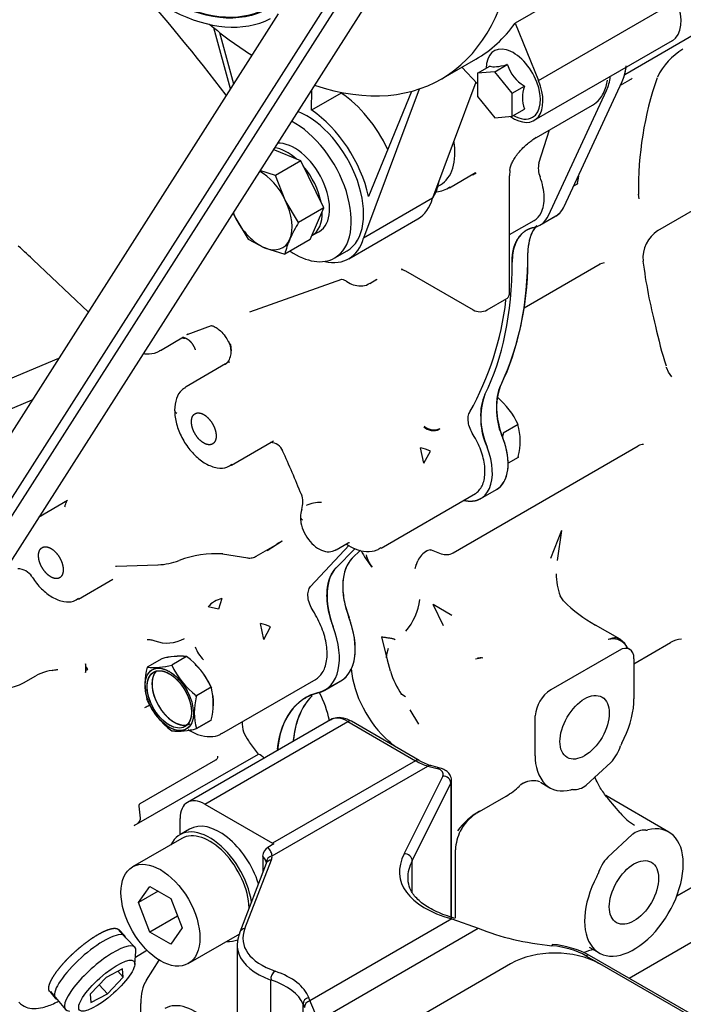
# Model space of a CAD drawing. Units: millimetres. Extents: x -102 to 289, y 0 to 204.
# Drawn here: x 209 to 219, y 131 to 145 of the extents above; entities that cross this region are included whole.
import ezdxf
from ezdxf.lldxf.tags import DXFTag

# ---------------------------------------------------------------- set-up
doc = ezdxf.new("R2010")
doc.units = ezdxf.units.MM
for name, color, linetype in [('13810066', 7, 'Continuous'), ('13817019', 7, 'Continuous'), ('13817020_ALTERNA', 7, 'Continuous'), ('13817118', 7, 'Continuous'), ('17117002_GRUESO', 7, 'Continuous'), ('17617027', 7, 'Continuous'), ('52203313_DIN-912', 7, 'Continuous'), ('DIAMETROM10_DIN1', 7, 'Continuous'), ('DIAMETROM8_DIN67', 7, 'Continuous'), ('DIN-931_M8_X_120', 7, 'Continuous'), ('G4L08-002_ALLCAT', 7, 'Continuous'), ('Predeterminado', 7, 'Continuous')]:
    doc.layers.add(name, color=color, linetype=linetype)
tags = doc.linetypes.add('HIDDEN2', pattern=[4.7625, 3.175, -1.5875]).pattern_tags.tags
tags[6:7] = [DXFTag(74, 4), DXFTag(75, 0), DXFTag(340, '0'), DXFTag(46, 0.0), DXFTag(50, 0.0), DXFTag(44, 0.0), DXFTag(45, 0.0)]
tags[4:5] = [DXFTag(74, 4), DXFTag(75, 0), DXFTag(340, '0'), DXFTag(46, 0.0), DXFTag(50, 0.0), DXFTag(44, 0.0), DXFTag(45, 0.0)]

# ---------------------------------------------------------------- blocks, each defined once
blk = doc.blocks.new('SE1')
at = {"layer": '13810066', "color": 7, "linetype": 'HIDDEN2'}
for p, q in [((213.606, 134.656), (211.555, 133.472)), ((214.877, 134.075), (213.906, 134.636)), ((215.18, 133.964), (215.047, 134.001)), ((215.341, 131.8), (215.341, 133.789)), ((211.805, 133.447), (212.777, 132.886)), ((211.451, 133.011), (211.451, 133.243)), ((212.795, 132.876), (212.708, 132.826)), ((212.635, 132.703), (212.635, 132.466)), ((212.684, 132.595), (212.305, 131.61)), ((215.346, 131.802), (215.725, 131.667)), ((212.27, 131.429), (212.27, 128.713)), ((221.33, 128.961), (217.318, 131.278)), ((210.969, 130.925), (211.15, 131.213)), ((214.35, 130.099), (216.189, 131.161)), ((217.462, 131.161), (221.139, 129.038)), ((210.886, 130.247), (210.886, 130.589))]:
    blk.add_line(p, q, dxfattribs=at)
at = {"layer": '13810066', "color": 7, "linetype": 'Continuous'}
for p, q in [((211.805, 133.447), (213.856, 134.631)), ((213.856, 134.631), (214.827, 134.07)), ((212.769, 132.705), (215.002, 133.994)), ((214.827, 134.07), (212.777, 132.886)), ((215.002, 133.994), (215.136, 133.957)), ((215.216, 133.848), (214.663, 132.738)), ((214.778, 132.635), (215.331, 133.746)), ((215.331, 133.746), (215.331, 131.798)), ((212.381, 131.663), (212.76, 132.648)), ((214.778, 132.186), (214.778, 132.635)), ((215.346, 131.802), (213.313, 130.629)), ((213.421, 130.337), (215.725, 131.667)), ((217.268, 131.273), (217.462, 131.161)), ((212.754, 128.526), (212.754, 130.927)), ((213.214, 128.438), (213.214, 130.578)), ((213.214, 130.578), (213.232, 130.53)), ((213.313, 130.629), (213.295, 130.676))]:
    blk.add_line(p, q, dxfattribs=at)
at = {"layer": '13810066', "color": 7, "linetype": 'HIDDEN2'}
for centre, radius, start, end in [((215.259, 134.723), 0.752, 239.499, 253.6411), ((212.791, 132.693), 0.157, 121.9758, 176.3828), ((212.525, 132.58), 0.164, 11.569, 48.2182), ((216.683, 130.115), 1.325, 61.3375, 85.308)]:
    blk.add_arc(centre, radius, start, end, dxfattribs=at)
at = {"layer": '13810066', "color": 7, "linetype": 'Continuous'}
for centre, major_axis, ratio, start_param, end_param in [((213.856, 134.223), (0.25, -0.433), 0.57735, 2.356194, 3.141593), ((213.856, 134.549), (-0.05, -0.0866), 0.57735, 3.141593, 3.926991), ((214.827, 133.988), (-0.05, -0.0866), 0.57735, 3.147589, 3.926991), ((214.827, 134.886), (0.5, -0.866), 0.57735, -0.785398, -0.534955), ((215.02, 133.905), (-0.0271, -0.0962), 0.702425, 3.141593, 3.766254), ((214.923, 133.834), (-0.299, -0.054), 0.418525, 2.839476, 3.851767), ((215.233, 133.759), (0.0895, -0.0446), 0.865916, 0.376001, 2.158551), ((212.786, 132.615), (-0.0995, -0.0095), 0.908484, 4.801777, 6.203787), ((212.169, 132.606), (0.598, 0.108), 0.418525, 6.034466, 6.24857), ((217.196, 132.86), (2.593, 0.467), 0.418525, 2.839476, 3.845515), ((214.68, 132.648), (0.0895, -0.0446), 0.865916, 0.376001, 2.158551), ((212.778, 132.559), (0.0933, -0.0359), 0.879632, 2.075924, 3.141593), ((217.214, 132.771), (2.493, 0.464), 0.411973, 2.838186, 3.065079), ((214.253, 131.799), (1.895, 0.341), 0.418525, 2.892873, 3.77684), ((212.399, 131.574), (0.0933, -0.0359), 0.879632, 2.075924, 3.141593), ((216.632, 130.905), (0.9, 0), 0.57735, 0.785398, 1.403684), ((214.27, 131.709), (1.995, 0.344), 0.426714, 3.218141, 3.778599), ((217.268, 131.191), (-0.05, -0.0866), 0.57735, 3.141593, 3.926991), ((212.83, 130.964), (-0.0332, -0.0943), 0.742453, 3.812077, 5.36432), ((211.22, 130.23), (2.094, 0.377), 0.418525, 0.08014, 0.635247), ((211.238, 130.141), (1.994, 0.374), 0.410335, 0.078544, 0.633651), ((213.313, 130.587), (-0.0933, -0.036), 0.906831, 4.554495, 5.978751), ((213.331, 130.539), (-0.0933, -0.036), 0.906831, 4.554495, 5.978751), ((213.421, 128.704), (-0.287, 2.139), 0.152367, -0.72285, -0.472407)]:
    blk.add_ellipse(centre, major_axis=major_axis, ratio=ratio, start_param=start_param, end_param=end_param, dxfattribs=at)
at = {"layer": '13810066', "color": 7, "linetype": 'HIDDEN2'}
for centre, major_axis, ratio, start_param, end_param in [((215.153, 133.867), (-0.0271, -0.0962), 0.702425, 3.141593, 3.766254), ((214.941, 133.745), (-0.399, -0.056), 0.459405, 2.850018, 3.076911), ((211.805, 133.039), (0.25, -0.433), 0.57735, 2.356194, 3.926991), ((212.777, 133.703), (0.5, -0.866), 0.57735, -0.785398, -0.759515), ((217.214, 132.771), (2.493, 0.464), 0.411973, 3.065079, 3.127663), ((214.27, 131.709), (1.995, 0.344), 0.426714, 2.894632, 3.218141), ((212.399, 131.574), (0.0933, -0.0359), 0.879632, 3.141593, 3.442436), ((217.214, 132.898), (-2.6, 0), 0.57735, 0.961159, 1.403684), ((216.781, 131.336), (-0.0097, -0.0995), 0.135813, 3.141334, 3.763701), ((216.825, 130.793), (-0.9, 0), 0.57735, 3.926991, 5.497787), ((211.593, 130.181), (-0.5, 0.866), 0.57735, 0.295441, 0.785398)]:
    blk.add_ellipse(centre, major_axis=major_axis, ratio=ratio, start_param=start_param, end_param=end_param, dxfattribs=at)
for points, knots in [([(213.906, 134.636), (213.877, 134.651), (213.814, 134.681), (213.702, 134.697), (213.638, 134.668), (213.605, 134.653)], [0, 0, 0, 0, 0.261097, 0.674511, 1, 1, 1, 1]), ([(215.323, 133.715), (215.333, 133.743), (215.349, 133.789), (215.326, 133.866), (215.279, 133.92), (215.226, 133.949), (215.192, 133.96), (215.18, 133.964)], [0, 0, 0, 0, 0.247353, 0.45957, 0.665594, 0.901868, 1, 1, 1, 1]), ([(215.391, 131.809), (215.338, 131.826), (215.208, 131.866), (215.012, 131.958), (214.849, 132.079), (214.749, 132.208), (214.73, 132.289), (214.721, 132.333)], [0, 0, 0, 0, 0.120929, 0.348692, 0.5749, 0.800921, 1, 1, 1, 1])]:
    blk.add_open_spline(points, degree=3, knots=knots, dxfattribs=at)
at = {"layer": '13810066', "color": 7, "linetype": 'Continuous'}
blk.add_open_spline([(212.769, 132.705), (212.769, 132.714), (212.768, 132.724), (212.763, 132.743), (212.759, 132.753), (212.744, 132.783), (212.729, 132.804), (212.708, 132.826)], degree=3, knots=[0, 0, 0, 0, 0.25, 0.25, 0.5, 0.5, 1, 1, 1, 1], dxfattribs=at)
at = {"layer": '13817019', "color": 7, "linetype": 'HIDDEN2'}
blk.add_ellipse((211.218, 147.462), major_axis=(1.504, -2.605), ratio=0.57735, dxfattribs=at)
for centre, major_axis, start_param, end_param in [((211.22, 147.463), (-1.496, 2.592), 0.14783, 3.223654), ((211.218, 147.462), (-1.575, 2.728), 0.343275, 3.111515)]:
    blk.add_ellipse(centre, major_axis=major_axis, ratio=0.57735, start_param=start_param, end_param=end_param, dxfattribs=at)
at = {"layer": '13817020_ALTERNA', "color": 7, "linetype": 'HIDDEN2'}
for p, q in [((218.232, 145.784), (216.252, 144.641)), ((212.174, 143.701), (211.934, 144.576)), ((216.252, 144.641), (216.589, 143.819)), ((212.015, 144.511), (212.218, 143.771)), ((216.528, 143.25), (218.508, 144.393)), ((215.195, 143.84), (215.69, 144.126)), ((215.716, 143.774), (215.489, 144.01)), ((215.716, 143.924), (215.892, 144.026)), ((215.896, 144.027), (215.892, 144.026)), ((215.963, 143.946), (216.14, 144.048)), ((216.14, 144.048), (216.136, 144.048)), ((216.144, 144.043), (216.14, 144.048)), ((215.963, 143.946), (215.716, 143.924)), ((215.716, 143.924), (215.716, 143.594)), ((216.211, 143.638), (215.963, 143.946)), ((213.337, 143.394), (213.338, 143.693)), ((214.877, 143.697), (214.08, 141.561)), ((215.692, 143.799), (215.069, 142.132)), ((216.211, 143.638), (216.387, 143.74)), ((216.387, 143.74), (216.384, 143.745)), ((216.387, 143.735), (216.387, 143.74)), ((213.761, 143.639), (213.337, 143.394)), ((213.761, 143.639), (213.761, 143.65)), ((214.769, 143.665), (214.152, 142.16)), ((215.716, 143.594), (215.963, 143.286)), ((216.211, 143.308), (216.211, 143.638)), ((216.211, 143.308), (216.387, 143.41)), ((216.387, 143.41), (216.387, 143.416)), ((215.963, 143.286), (216.211, 143.308)), ((215.069, 142.132), (214.08, 141.561)), ((213.87, 141.266), (214.86, 141.838)), ((213.667, 141.277), (213.844, 141.379))]:
    blk.add_line(p, q, dxfattribs=at)
at = {"layer": '13817020_ALTERNA', "color": 7, "linetype": 'Continuous'}
blk.add_line((216.589, 143.819), (218.569, 144.962), dxfattribs=at)
at = {"layer": '13817020_ALTERNA', "color": 7, "linetype": 'HIDDEN2'}
for centre, radius, start, end in [((216.663, 144.215), 0.547, 198.3047, 239.2832), ((216.801, 143.575), 0.444, 158.8835, 201.1164)]:
    blk.add_arc(centre, radius, start, end, dxfattribs=at)
for centre, major_axis, start_param, end_param in [((212.632, 148.279), (-2.562, 4.438), 2.563027, 6.283185), ((218.208, 144.912), (-0.3, 0.52), 3.141593, 4.481957), ((212.632, 148.279), (-2.562, 4.438), -4.138264, -3.968481), ((213.127, 148.564), (-2.563, 4.438), 3.141593, 3.395953), ((216.228, 143.769), (0.275, -0.476), 0, 3.923215), ((216.228, 143.769), (-0.3, 0.52), 2.256738, 4.481957), ((213.693, 142.62), (0.65, -1.126), 1.429541, 2.281525), ((213.269, 142.375), (-0.575, 0.996), 3.141593, 5.660621), ((213.269, 142.375), (0.65, -1.126), 1.066917, 2.281525), ((216.228, 143.769), (0.275, -0.476), 5.501563, 6.283185), ((213.092, 142.273), (0.575, -0.996), 0, 2.411704), ((214.365, 143.008), (0.575, -0.996), 0.250167, 0.62487), ((214.285, 142.834), (-0.575, 0.996), 3.141593, 3.659263), ((213.295, 142.262), (-0.575, 0.996), 2.642745, 3.659263), ((213.092, 142.273), (0.575, -0.996), 5.417453, 6.283185)]:
    blk.add_ellipse(centre, major_axis=major_axis, ratio=0.57735, start_param=start_param, end_param=end_param, dxfattribs=at)
blk.add_open_spline([(215.896, 144.027), (215.916, 144.019), (215.944, 144.016), (216.027, 144.023), (216.079, 144.034), (216.136, 144.048)], degree=3, knots=[0, 0, 0, 0, 0.5, 0.5, 1, 1, 1, 1], dxfattribs=at)
at = {"layer": '13817118', "color": 7, "linetype": 'HIDDEN2'}
blk.add_line((217.825, 143.909), (219.507, 144.88), dxfattribs=at)
at = {"layer": '17117002_GRUESO', "color": 7, "linetype": 'HIDDEN2'}
for p, q in [((215.39, 142.784), (215.39, 142.824)), ((215.149, 142.306), (215.183, 142.326))]:
    blk.add_line(p, q, dxfattribs=at)
blk.add_ellipse((214.683, 143.192), major_axis=(-0.5, 0.866), ratio=0.57735, start_param=3.141593, end_param=4.12652, dxfattribs=at)
at = {"layer": '17617027', "color": 7, "linetype": 'HIDDEN2'}
for p, q in [((214.304, 145.207), (206.016, 132.218)), ((213.667, 144.839), (205.379, 131.851)), ((213.574, 144.951), (205.424, 132.178)), ((212.859, 144.776), (205.752, 133.637))]:
    blk.add_line(p, q, dxfattribs=at)
at = {"layer": '52203313_DIN-912', "color": 7, "linetype": 'HIDDEN2'}
for p, q in [((211.476, 132.956), (210.769, 132.548)), ((210.856, 132.035), (211.019, 132.268)), ((211.019, 132.268), (211.318, 132.095)), ((211.139, 132.199), (210.856, 132.035)), ((211.019, 131.614), (210.856, 132.035)), ((211.318, 132.095), (211.481, 131.674)), ((211.416, 131.843), (211.019, 131.614)), ((211.318, 131.442), (211.019, 131.614)), ((211.481, 131.674), (211.318, 131.442)), ((211.569, 131.162), (212.276, 131.57))]:
    blk.add_line(p, q, dxfattribs=at)
for start_param, end_param in [(0.82413, 3.141593), (0, 0.063906)]:
    blk.add_ellipse((211.876, 132.263), major_axis=(0.4, -0.693), ratio=0.57735, start_param=start_param, end_param=end_param, dxfattribs=at)
blk.add_ellipse((211.169, 131.855), major_axis=(0.4, -0.693), ratio=0.57735, dxfattribs=at)
at = {"layer": 'DIAMETROM10_DIN1', "color": 7, "linetype": 'HIDDEN2'}
blk.add_line((211.587, 133.09), (211.446, 133.008), dxfattribs=at)
for centre, start_param, end_param in [((211.876, 132.263), 4.111307, 6.658936), ((212.017, 132.345), 4.342179, 6.283185), ((211.876, 132.263), 2.765842, 3.078009), ((211.663, 129.773), 3.994485, 6.283185)]:
    blk.add_ellipse(centre, major_axis=(-0.43, 0.745), ratio=0.57735, start_param=start_param, end_param=end_param, dxfattribs=at)
at = {"layer": 'DIAMETROM8_DIN67', "color": 7, "linetype": 'HIDDEN2'}
blk.add_line((213.341, 141.597), (213.447, 141.658), dxfattribs=at)
for centre, start_param, end_param in [((212.986, 142.212), 5.227053, 5.867114), ((213.092, 142.273), 3.141593, 6.011961), ((212.986, 142.212), 4.179855, 5.007985), ((212.986, 142.212), 3.141593, 3.960788)]:
    blk.add_ellipse(centre, major_axis=(-0.355, 0.615), ratio=0.57735, start_param=start_param, end_param=end_param, dxfattribs=at)
at = {"layer": 'DIN-931_M8_X_120', "color": 7, "linetype": 'HIDDEN2'}
for p, q in [((213.183, 142.667), (212.787, 142.83)), ((213.183, 142.667), (212.82, 142.458)), ((213.511, 141.996), (213.183, 142.667)), ((212.82, 142.458), (212.596, 142.53)), ((212.958, 142.107), (212.82, 142.458)), ((213.148, 141.787), (212.958, 142.107)), ((213.511, 141.996), (213.148, 141.787)), ((213.314, 141.541), (213.511, 141.996)), ((212.212, 141.928), (212.236, 141.868)), ((212.236, 141.868), (212.426, 141.547)), ((212.426, 141.547), (212.663, 141.424)), ((213.314, 141.541), (212.951, 141.331)), ((212.663, 141.424), (212.951, 141.331))]:
    blk.add_line(p, q, dxfattribs=at)
for centre, radius, start, end in [((215.241, 140.561), 2.425, 149.6352, 156.0793), ((214.27, 141), 1.36, 156.4109, 165.8927)]:
    blk.add_arc(centre, radius, start, end, dxfattribs=at)
for major_axis, start_param, end_param in [((-0.325, 0.563), 4.59392, 5.511635), ((0.325, -0.563), 0.40513, 1.452328), ((-0.325, 0.563), 1.354511, 1.452328), ((0.325, -0.563), 4.59392, 5.641118), ((-0.325, 0.563), 2.499525, 3.546723)]:
    blk.add_ellipse((212.597, 141.988), major_axis=major_axis, ratio=0.57735, start_param=start_param, end_param=end_param, dxfattribs=at)
at = {"layer": 'G4L08-002_ALLCAT', "color": 7, "linetype": 'HIDDEN2'}
for p, q in [((218.298, 141.669), (223.34, 144.58)), ((216.958, 142.016), (217.789, 143.808)), ((216.958, 142.016), (217.789, 143.808)), ((217.764, 143.753), (217.897, 143.83)), ((216.731, 141.886), (217.563, 143.678)), ((216.731, 141.886), (217.563, 143.678)), ((216.525, 142.985), (217.361, 143.468)), ((216.533, 142.992), (216.515, 142.98)), ((216.595, 142.638), (216.746, 143.113)), ((215.311, 142.284), (215.687, 142.501)), ((216.178, 142.53), (216.175, 142.453)), ((216.175, 140.787), (216.175, 142.453)), ((217.143, 142.335), (217.092, 142.306)), ((215.104, 142.225), (215.127, 142.226)), ((218.034, 142.127), (218.021, 142.19)), ((216.61, 141.748), (216.837, 141.879)), ((216.797, 141.856), (216.836, 141.879)), ((216.175, 141.612), (216.525, 141.814)), ((216.417, 141.676), (216.417, 141.676)), ((209.346, 141.249), (210.133, 140.504)), ((216.381, 140.562), (217.471, 141.192)), ((217.47, 141.191), (217.533, 141.212)), ((214.682, 141.092), (215.651, 140.532)), ((212.453, 140.504), (213.768, 140.974)), ((214.169, 140.912), (214.273, 140.972)), ((215.851, 140.532), (216.134, 140.696)), ((211.552, 140.182), (211.902, 140.307)), ((211.17, 139.952), (211.502, 140.144)), ((212.173, 140.035), (212.183, 139.946)), ((209.707, 139.835), (205.849, 138.209)), ((212.103, 139.759), (211.536, 139.431)), ((233.16, 139.767), (217.887, 130.949)), ((218.451, 139.638), (218.426, 139.698)), ((218.499, 139.573), (218.451, 139.638)), ((206.054, 137.863), (209.329, 139.243)), ((216.295, 138.888), (216.083, 138.766)), ((212.186, 138.306), (212.79, 138.654)), ((214.945, 138.335), (214.897, 138.556)), ((214.945, 138.335), (215.041, 138.505)), ((215.365, 137.051), (218.019, 138.583)), ((216.295, 138.416), (216.154, 138.335)), ((215.762, 137.829), (215.988, 137.959)), ((215.762, 137.829), (215.988, 137.959)), ((209.839, 137.798), (209.423, 137.558)), ((214.333, 137.119), (215.684, 137.9)), ((216.92, 137.37), (216.76, 136.968)), ((216.92, 137.37), (216.854, 136.942)), ((212.916, 137.219), (212.697, 137.077)), ((212.916, 137.219), (212.839, 137.18)), ((212.543, 137), (212.843, 137.174)), ((213.322, 136.565), (213.875, 137.158)), ((213.688, 137.093), (213.859, 137.192)), ((213.692, 136.842), (213.957, 137.108)), ((213.692, 136.842), (213.957, 137.108)), ((213.919, 136.972), (214.035, 137.089)), ((214.035, 137.089), (213.919, 136.972)), ((215.038, 137.093), (215.047, 137.092)), ((215.047, 137.092), (215.048, 137.091)), ((215.048, 137.091), (215.195, 137.036)), ((212.06, 137.034), (212.422, 136.977)), ((214.837, 136.874), (214.858, 136.937)), ((210.54, 136.861), (211.134, 136.878)), ((214.823, 136.826), (214.837, 136.874)), ((214.833, 136.862), (214.837, 136.885)), ((209.994, 136.387), (210.489, 136.673)), ((212.051, 136.393), (212.002, 136.242)), ((216.948, 136.361), (216.901, 136.432)), ((212.002, 136.242), (211.852, 136.275)), ((215.227, 136.003), (215.081, 136.308)), ((215.345, 136.151), (215.081, 136.308)), ((212.651, 135.808), (212.602, 136.038)), ((212.651, 135.808), (212.748, 135.989)), ((217.757, 135.812), (217.407, 136.014)), ((218.569, 132.127), (225.289, 136.006)), ((225.289, 136.006), (218.569, 132.127)), ((214.339, 135.847), (214.423, 135.495)), ((217.821, 135.757), (217.753, 135.814)), ((214.415, 135.597), (214.439, 135.681)), ((217.745, 135.652), (216.764, 135.085)), ((217.957, 135.461), (218.481, 135.764)), ((211.189, 135.532), (210.978, 135.41)), ((211.189, 135.532), (210.978, 135.41)), ((211.543, 135.563), (211.331, 135.441)), ((211.543, 135.563), (211.331, 135.441)), ((214.411, 135.543), (214.415, 135.597)), ((214.468, 135.352), (214.423, 135.512)), ((217.957, 135.529), (217.957, 134.958)), ((210.095, 135.46), (210.094, 135.425)), ((210.094, 135.425), (210.094, 135.398)), ((210.094, 135.398), (210.094, 135.372)), ((210.094, 135.372), (210.095, 135.336)), ((210.129, 135.379), (210.113, 135.399)), ((210.113, 135.375), (210.129, 135.377)), ((210.129, 135.377), (210.129, 135.379)), ((209.205, 135.185), (209.381, 135.286)), ((211.071, 135.339), (211.071, 135.339)), ((212.049, 134.461), (213.401, 135.241)), ((211.897, 135.124), (211.685, 135.002)), ((211.897, 135.124), (211.685, 135.002)), ((211.897, 135.124), (211.9, 135.113)), ((213.528, 135.084), (213.754, 135.214)), ((213.528, 135.083), (213.755, 135.214)), ((210.978, 134.938), (210.975, 134.949)), ((211.685, 135.002), (211.682, 134.987)), ((213.254, 134.975), (213.253, 134.975)), ((214.681, 134.985), (214.617, 135.03)), ((214.743, 134.8), (214.869, 134.595)), ((216.543, 134.141), (216.543, 134.713)), ((211.521, 134.559), (211.521, 134.56)), ((211.897, 134.652), (211.685, 134.53)), ((211.685, 134.53), (211.897, 134.652)), ((212.448, 134.337), (212.434, 134.354)), ((212.573, 134.166), (212.448, 134.337)), ((210.795, 133.139), (212.573, 134.166)), ((210.878, 133.456), (211.962, 134.082)), ((217.625, 134.043), (217.273, 133.72)), ((216.617, 133.76), (216.75, 133.683)), ((215.711, 133.323), (216.123, 133.561)), ((218.457, 133.047), (217.553, 133.569)), ((210.858, 133.419), (210.878, 133.245)), ((217.759, 133.321), (217.595, 133.516)), ((215.718, 133.329), (215.701, 133.317)), ((217.933, 133.011), (217.581, 132.688)), ((215.399, 131.812), (215.399, 132.794)), ((210.659, 131.558), (210.572, 131.648)), ((210.802, 131.397), (210.572, 131.638)), ((210.8, 131.148), (210.818, 131.336)), ((210.811, 131.256), (210.976, 131.352)), ((217.315, 131.397), (217.457, 131.315)), ((210.624, 131.087), (210.389, 130.964)), ((210.634, 130.969), (210.559, 131.053)), ((210.634, 130.969), (210.624, 131.087)), ((210.389, 130.964), (210.164, 130.722)), ((210.408, 130.727), (210.291, 130.858)), ((210.408, 130.727), (210.634, 130.969)), ((209.582, 130.761), (209.662, 130.665)), ((209.591, 130.761), (209.806, 130.504)), ((210.164, 130.722), (210.173, 130.603)), ((210.173, 130.603), (210.408, 130.727))]:
    blk.add_line(p, q, dxfattribs=at)
for centre, radius, start, end in [((189.074, 125.993), 29.003, 37.4079, 41.6168), ((219.142, 143.457), 0.945, 120.6684, 154.0263), ((222.904, 142.266), 4.883, 160.9277, 180.9028), ((216.903, 142.563), 0.317, 166.3506, 202.8182), ((213.268, 146.835), 4.972, 298.5942, 299.2101), ((216.286, 142.573), 0.888, 345.4841, 351.8554), ((215.112, 142.554), 0.328, 272.9168, 308.8821), ((216.695, 142.126), 0.285, 299.8319, 337.3468), ((216.469, 141.995), 0.285, 281.3137, 299.8324), ((218.558, 141.273), 0.473, 123.1563, 184.8933), ((194.07, 124.992), 22.308, 46.7175, 47.5321), ((212.15, 141.239), 4.288, 335.325, 1.4648), ((225.356, 142.154), 7.328, 187.22, 194.6445), ((211.883, 141.161), 4.268, 330.6768, 353.3966), ((215.751, 140.706), 0.2, 240, 300), ((224.172, 141.558), 6.038, 192.0096, 197.6291), ((211.903, 139.938), 0.281, 1.4959, 30.7841), ((211.923, 139.935), 0.26, 324.8848, 2.595), ((216.746, 138.98), 0.986, 159.8951, 205.0277), ((216.972, 139.11), 0.986, 159.8951, 205.0277), ((215.259, 138.417), 1.138, 24.4408, 49.4359), ((215.085, 139.014), 0.212, 228.0534, 294.1667), ((215.089, 139.026), 0.213, 228.8983, 295.0102), ((216.978, 138.529), 0.925, 165.205, 168.9334), ((215.438, 138.653), 0.888, 345.4841, 15.2944), ((212.745, 138.437), 0.193, 22.1946, 89.6688), ((199.199, 132.255), 15.081, 21.9234, 24.5189), ((214.746, 137.899), 0.674, 64.0886, 77.0621), ((218.078, 138.495), 0.107, 80.6762, 124.8722), ((212.912, 137.775), 0.3, 339.9921, 22.55), ((213.468, 137.244), 0.529, 89.0847, 113.4694), ((213.434, 137.567), 0.258, 156.4022, 181.0385), ((215.054, 136.937), 0.157, 95.6259, 121.9564), ((211.089, 137.885), 1.008, 272.5785, 290.1607), ((211.953, 135.635), 1.403, 85.5232, 111.5956), ((215.265, 137.224), 0.2, 249.507, 300), ((209.127, 136.584), 0.236, 32.0099, 90.421), ((217.629, 136.729), 0.786, 178.4371, 202.193), ((214.06, 136.472), 0.831, 319.0197, 353.7736), ((218.366, 137.755), 1.988, 224.5402, 241.179), ((212.448, 135.33), 0.725, 65.5008, 77.7084), ((211.262, 136.257), 0.5, 249.7315, 300), ((217.654, 135.575), 0.241, 40.6208, 105.5093), ((218.676, 135.416), 0.399, 95.6194, 119.2508), ((212.291, 135.968), 0.68, 202.9338, 221.8812), ((217.746, 135.692), 0.0994, 23.64, 41.2112), ((217.638, 135.602), 0.239, 21.8153, 40.465), ((217.715, 135.633), 0.157, 17.6425, 39.2065), ((211.453, 134.58), 0.988, 84.7529, 105.4549), ((211.455, 134.553), 1.014, 85.0215, 105.1863), ((210.861, 134.653), 1.138, 24.433, 53.155), ((210.873, 134.663), 1.122, 24.2284, 53.3595), ((215.841, 134.958), 0.587, 94.8931, 105.507), ((215.762, 135.089), 0.454, 86.3947, 95.9915), ((209.708, 134.705), 0.666, 90.76, 119.3717), ((211.859, 135.174), 0.912, 164.9968, 194.2309), ((211.065, 136.428), 1.022, 265.1015, 285.1063), ((211.066, 136.416), 1.01, 264.9882, 285.2196), ((212.368, 135.912), 1.138, 204.4446, 233.1433), ((212.363, 135.908), 1.132, 204.361, 233.227), ((215.637, 135.712), 1.224, 197.1182, 214.379), ((208.891, 135.775), 0.669, 255.5038, 298.007), ((211.015, 134.888), 0.912, 344.9968, 14.2309), ((211.026, 134.888), 0.902, 344.8241, 14.4036), ((217.022, 134.68), 0.48, 122.4502, 176.1146), ((212.014, 135.409), 1.138, 204.433, 233.155), ((212.539, 134.764), 0.885, 165.4329, 195.3455), ((212.542, 134.764), 0.888, 165.4842, 195.2943), ((212.009, 135.405), 1.132, 210.9448, 233.2269), ((211.419, 135.509), 1.014, 265.0215, 285.1863), ((211.42, 135.505), 1.011, 264.9884, 285.2194), ((212.742, 134.612), 0.402, 177.3865, 219.8565), ((217.124, 134.495), 0.675, 317.9757, 341.6783), ((212.489, 133.959), 0.223, 40.397, 67.7973), ((217.115, 134.111), 0.573, 177.0244, 221.6769), ((215.623, 134.427), 1, 300, 313.9049), ((215.614, 134.132), 0.82, 328.3467, 329.7547), ((216.517, 133.464), 0.319, 107.6295, 126.9095), ((216.511, 133.503), 0.28, 69.5144, 119.4397), ((216.517, 133.486), 0.298, 109.1231, 118.4922), ((217.095, 133.933), 0.278, 267.1246, 309.7695), ((210.896, 133.422), 0.0379, 117.0885, 185.5155), ((216.276, 132.435), 1.056, 120.3203, 143.3688), ((216.031, 132.78), 0.629, 123.0372, 153.4867), ((218.366, 133.823), 0.787, 219.6407, 239.3513), ((216.052, 132.767), 0.654, 153.3478, 177.6801), ((218.111, 132.8), 0.276, 86.948, 129.9462), ((218.078, 132.238), 0.67, 137.8898, 161.7642), ((218.038, 129.043), 2.414, 105.8968, 109.369)]:
    blk.add_arc(centre, radius, start, end, dxfattribs=at)
for centre, major_axis, ratio, start_param, end_param in [((217.073, 144.572), (0.55, -0.953), 0.57735, 0.385517, 0.654556), ((216.847, 144.441), (0.55, -0.953), 0.57735, 0.385517, 0.654556), ((216.436, 142.571), (-0.4, 0.693), 0.57735, 3.141593, 3.527109), ((216.21, 142.441), (-0.4, 0.693), 0.57735, 2.945225, 3.527109), ((216.917, 140.81), (0.5, -0.866), 0.57735, 2.945225, 3.927442), ((217.144, 140.941), (0.5, -0.866), 0.57735, 3.455926, 3.927442), ((211.911, 143.959), (3.2, -5.543), 0.57735, 0.367139, 0.785849), ((211.685, 143.829), (3.2, -5.543), 0.57735, 0.367139, 0.785849), ((214.782, 141.265), (0.1, 0.173), 0.57735, 3.119128, 3.141593), ((211.71, 139.926), (0.15, -0.26), 0.57735, 3.141593, 3.264415), ((211.861, 138.869), (0.325, -0.563), 0.57735, 3.141593, 3.17023), ((216.466, 138.614), (-0.5, 0.866), 0.57735, 0.367139, 1.305369), ((216.692, 138.745), (-0.5, 0.866), 0.57735, 0.367139, 1.305369), ((211.473, 139.093), (0.1, 0), 0.57735, 3.141422, 3.926991), ((215.588, 138.652), (-0.4, 0.693), 0.57735, 3.141593, 4.446962), ((215.362, 138.522), (-0.4, 0.693), 0.57735, 2.636232, 4.446962), ((211.861, 138.869), (-0.325, 0.563), 0.57735, 3.141593, 3.17023), ((213.276, 137.562), (0.1, 0), 0.57735, 3.141849, 3.926991), ((214.563, 137.338), (0.5, -0.866), 0.57735, 4.67778, 4.943525), ((215.009, 136.907), (-0.132, -0.169), 0.677483, 4.124004, 5.042398), ((214.49, 136.162), (-0.5, 0.866), 0.57735, 0.155364, 1.293597), ((214.318, 136.982), (0.15, -0.26), 0.57735, 4.252441, 4.92198), ((214.264, 136.031), (-0.5, 0.866), 0.57735, 0.155364, 1.293597), ((213.856, 136.427), (-0.45, 0.779), 0.57735, -1.361205, -1.33966), ((209.669, 136.95), (-0.325, 0.563), 0.57735, 3.141593, 3.1708), ((212.063, 136.127), (0.239, 0.181), 0.846818, 1.04288, 1.838226), ((213.254, 136.08), (-0.5, 0.866), 0.57735, 3.141595, 4.43519), ((213.028, 135.95), (-0.5, 0.866), 0.57735, 2.972, 4.43519), ((211.262, 136.257), (0.173, 0.469), 0.670583, 3.141593, 3.161973), ((217.745, 135.407), (-0.15, -0.26), 0.57735, 2.356195, 3.926991), ((214.61, 135.049), (0.5, -0.866), 0.57735, 4.013304, 5.262364), ((211.366, 134.99), (-0.225, 0.39), 0.57735, 0.157789, 2.983804), ((214.254, 133.243), (1, -1.732), 0.57735, 2.972, 3.827434), ((212.907, 134.835), (0.5, -0.866), 0.57735, 1.041884, 1.488837), ((217.25, 134.549), (0.5, 0.866), 0.57735, -0.862397, -0.785398), ((214.48, 133.373), (1, -1.732), 0.57735, 3.415924, 3.827434), ((217.25, 134.549), (0.5, 0.866), 0.57735, 4.781653, 5.420788), ((214.28, 133.651), (0.5, -0.866), 0.57735, -4.270967, -4.162414), ((217.943, 134.253), (-0.15, -0.26), 0.57735, 4.781653, 4.925778), ((217.25, 134.549), (0.5, 0.866), 0.57735, 3.006568, 3.644432), ((216.993, 133.382), (0.15, 0.26), 0.57735, 0.358714, 0.502839), ((217.957, 132.181), (-0.5, -0.866), 0.57735, -1.501533, 3.644432), ((218.213, 133.349), (-0.15, -0.26), 0.57735, 0.358714, 0.502839), ((217.263, 132.478), (0.15, 0.26), 0.57735, 4.781653, 4.925778), ((210.162, 131.11), (0.498, 0.446), 0.279258, 0.425705, 3.277462), ((210.162, 131.11), (-0.498, -0.446), 0.279258, 3.005723, 3.567298), ((210.305, 130.949), (0.498, 0.446), 0.279258, 0, 3.436685), ((210.305, 130.949), (0.498, 0.446), 0.279258, 5.988093, 6.283185)]:
    blk.add_ellipse(centre, major_axis=major_axis, ratio=ratio, start_param=start_param, end_param=end_param, dxfattribs=at)
for centre, major_axis, ratio in [((211.296, 134.949), (-0.245, 0.424), 0.57735), ((211.296, 134.949), (-0.225, 0.39), 0.57735), ((217.25, 134.549), (-0.25, -0.433), 0.57735), ((217.957, 132.181), (-0.25, -0.433), 0.57735), ((210.399, 130.845), (0.39, 0.349), 0.279258)]:
    blk.add_ellipse(centre, major_axis=major_axis, ratio=ratio, dxfattribs=at)
for points, degree, knots in [([(217.789, 143.808), (217.814, 143.862), (217.832, 143.923), (217.844, 144.005), (217.845, 144.019), (217.847, 144.033)], 3, [0, 0, 0, 0, 0.125, 0.125, 0.1510353, 0.1510353, 0.1510353, 0.1510353]), ([(217.891, 143.827), (217.901, 143.833), (217.917, 143.843), (217.928, 143.851), (217.93, 143.854), (217.93, 143.855)], 3, [0, 0, 0, 0, 0.264565, 0.5168379, 0.6497986, 0.6497986, 0.6497986, 0.6497986]), ([(217.361, 143.468), (217.4, 143.491), (217.436, 143.521), (217.506, 143.606), (217.537, 143.667), (217.566, 143.765), (217.573, 143.795), (217.578, 143.827)], 3, [0.3117754, 0.3117754, 0.3117754, 0.3117754, 0.5, 0.5, 0.75, 0.75, 0.8516299, 0.8516299, 0.8516299, 0.8516299]), ([(216.178, 142.53), (216.179, 142.539), (216.181, 142.557), (216.188, 142.584), (216.197, 142.613), (216.209, 142.642), (216.23, 142.683), (216.264, 142.737), (216.312, 142.798), (216.368, 142.857), (216.413, 142.898), (216.448, 142.927), (216.469, 142.945), (216.495, 142.964), (216.523, 142.985), (216.544, 142.999), (216.555, 143.007)], 3, [0, 0, 0, 0, 0.048632, 0.098745, 0.150609, 0.20447, 0.260547, 0.380306, 0.513117, 0.627642, 0.758505, 0.794278, 0.836312, 0.88461, 0.939172, 1, 1, 1, 1]), ([(216.525, 141.814), (216.567, 141.839), (216.602, 141.876), (216.657, 141.987), (216.672, 142.066), (216.667, 142.244), (216.646, 142.342), (216.611, 142.44)], 3, [0.3021182, 0.3021182, 0.3021182, 0.3021182, 0.5, 0.5, 0.75, 0.75, 1, 1, 1, 1]), ([(216.21, 141.218), (216.21, 141.319), (216.231, 141.405), (216.252, 141.49), (216.294, 141.555), (216.335, 141.62), (216.393, 141.661), (216.452, 141.702), (216.524, 141.716)], 2, [0, 0, 0, 0.25, 0.25, 0.5, 0.5, 0.75, 0.75, 1, 1, 1]), ([(216.563, 141.742), (216.547, 141.725), (216.533, 141.706), (216.493, 141.643), (216.472, 141.592), (216.444, 141.479), (216.436, 141.416), (216.436, 141.349)], 3, [0.3820234, 0.3820234, 0.3820234, 0.3820234, 0.5, 0.5, 0.75, 0.75, 1, 1, 1, 1]), ([(214.632, 141.118), (214.627, 141.116), (214.619, 141.111), (214.633, 141.116), (214.665, 141.1), (214.682, 141.092)], 3, [0, 0, 0, 0, 0.32649, 0.696076, 1, 1, 1, 1]), ([(213.764, 140.973), (213.764, 140.973), (213.765, 140.973), (213.78, 140.973), (213.819, 140.955), (213.84, 140.942), (213.843, 140.939)], 3, [0.201049, 0.201049, 0.201049, 0.201049, 0.2606007, 0.6155765, 0.940495, 1, 1, 1, 1]), ([(213.843, 140.939), (213.875, 140.92), (213.933, 140.886), (214.039, 140.871), (214.126, 140.884), (214.159, 140.91), (214.168, 140.917)], 3, [0, 0, 0, 0, 0.289986, 0.614584, 0.915192, 1, 1, 1, 1]), ([(214.222, 140.944), (214.223, 140.945), (214.238, 140.952), (214.255, 140.961), (214.27, 140.971), (214.273, 140.972)], 3, [0.6059286, 0.6059286, 0.6059286, 0.6059286, 0.6175592, 0.7456299, 0.768577, 0.768577, 0.768577, 0.768577]), ([(216.133, 140.696), (216.146, 140.703), (216.157, 140.715), (216.171, 140.747), (216.175, 140.766), (216.175, 140.787)], 3, [0.5, 0.5, 0.5, 0.5, 0.75, 0.75, 1, 1, 1, 1]), ([(211.898, 140.307), (211.898, 140.307), (211.899, 140.306), (211.915, 140.306), (211.966, 140.283), (212.031, 140.233), (212.095, 140.16), (212.126, 140.108), (212.142, 140.081)], 3, [0.1037405, 0.1037405, 0.1037405, 0.1037405, 0.1344172, 0.3175129, 0.4841271, 0.6603116, 0.8509455, 1, 1, 1, 1]), ([(211.504, 140.132), (211.508, 140.131), (211.513, 140.129), (211.517, 140.126), (211.517, 140.125), (211.516, 140.124), (211.513, 140.124), (211.509, 140.124), (211.498, 140.125), (211.486, 140.127), (211.477, 140.128), (211.474, 140.128)], 3, [0, 0, 0, 0, 0.1463055, 0.2505929, 0.2897261, 0.323107, 0.3546804, 0.3890185, 0.4297724, 0.6077088, 0.6632786, 0.6632786, 0.6632786, 0.6632786]), ([(210.925, 139.906), (210.952, 139.903), (211.03, 139.9), (211.122, 139.915), (211.163, 139.951), (211.168, 139.955)], 3, [0.5986876, 0.5986876, 0.5986876, 0.5986876, 0.7266374, 0.9682287, 1, 1, 1, 1]), ([(211.53, 139.417), (211.509, 139.406), (211.452, 139.376), (211.388, 139.257), (211.377, 139.157), (211.373, 139.093)], 3, [0, 0, 0, 0, 0.182801, 0.568244, 1, 1, 1, 1]), ([(211.373, 139.093), (211.374, 139.057), (211.379, 138.968), (211.426, 138.796), (211.525, 138.606), (211.659, 138.441), (211.816, 138.319), (211.974, 138.262), (212.112, 138.263), (212.168, 138.303), (212.193, 138.32)], 3, [0, 0, 0, 0, 0.076638, 0.219896, 0.362935, 0.506418, 0.651601, 0.800128, 0.925175, 1, 1, 1, 1]), ([(211.614, 138.93), (211.614, 138.97), (211.627, 139), (211.641, 139.03), (211.666, 139.044), (211.691, 139.059), (211.723, 139.055), (211.756, 139.052), (211.791, 139.032), (211.826, 139.012), (211.858, 138.977), (211.891, 138.943), (211.916, 138.9), (211.941, 138.857), (211.954, 138.812), (211.968, 138.766), (211.968, 138.726)], 2, [0, 0, 0, 0.125, 0.125, 0.25, 0.25, 0.375, 0.375, 0.5, 0.5, 0.625, 0.625, 0.75, 0.75, 0.875, 0.875, 1, 1, 1]), ([(215.652, 138.743), (215.634, 138.772), (215.619, 138.802), (215.595, 138.863), (215.587, 138.894), (215.579, 138.953), (215.578, 138.981), (215.586, 139.031), (215.594, 139.053), (215.605, 139.071)], 3, [0, 0, 0, 0, 0.25, 0.25, 0.5, 0.5, 0.75, 0.75, 1, 1, 1, 1]), ([(211.968, 138.726), (211.968, 138.685), (211.954, 138.655), (211.941, 138.626), (211.916, 138.611), (211.891, 138.597), (211.858, 138.6), (211.826, 138.603), (211.791, 138.624), (211.756, 138.644), (211.723, 138.678), (211.691, 138.712), (211.666, 138.756), (211.641, 138.799), (211.627, 138.844), (211.614, 138.889), (211.614, 138.93)], 2, [0, 0, 0, 0.125, 0.125, 0.25, 0.25, 0.375, 0.375, 0.5, 0.5, 0.625, 0.625, 0.75, 0.75, 0.875, 0.875, 1, 1, 1]), ([(215.676, 137.895), (215.699, 137.908), (215.72, 137.925), (215.771, 137.984), (215.795, 138.035), (215.822, 138.153), (215.825, 138.221), (215.809, 138.366), (215.791, 138.443), (215.734, 138.596), (215.697, 138.672), (215.652, 138.743)], 3, [0.4313568, 0.4313568, 0.4313568, 0.4313568, 0.5, 0.5, 0.625, 0.625, 0.75, 0.75, 0.875, 0.875, 1, 1, 1, 1]), ([(215.988, 137.959), (216.02, 137.978), (216.048, 138.003), (216.097, 138.068), (216.118, 138.11), (216.146, 138.206), (216.153, 138.259), (216.154, 138.375), (216.148, 138.436), (216.123, 138.563), (216.104, 138.629), (216.079, 138.693)], 3, [0.3874989, 0.3874989, 0.3874989, 0.3874989, 0.5, 0.5, 0.625, 0.625, 0.75, 0.75, 0.875, 0.875, 1, 1, 1, 1]), ([(209.8, 137.707), (209.804, 137.725), (209.812, 137.76), (209.822, 137.779), (209.827, 137.786)], 3, [0, 0, 0, 0, 0.2332281, 0.5477114, 0.5477114, 0.5477114, 0.5477114]), ([(215.525, 137.802), (215.579, 137.789), (215.629, 137.792), (215.696, 137.794), (215.751, 137.823), (215.756, 137.826), (215.762, 137.829)], 2, [0.1563001, 0.1563001, 0.1563001, 0.25, 0.25, 0.375, 0.375, 0.3874503, 0.3874503, 0.3874503]), ([(213.176, 137.562), (213.177, 137.533), (213.182, 137.464), (213.226, 137.337), (213.31, 137.208), (213.418, 137.111), (213.528, 137.065), (213.626, 137.062), (213.67, 137.087), (213.689, 137.099)], 3, [0, 0, 0, 0, 0.101875, 0.273182, 0.444988, 0.618877, 0.780793, 0.915535, 1, 1, 1, 1]), ([(213.858, 137.19), (213.869, 137.194), (213.878, 137.199), (213.88, 137.2), (213.88, 137.2)], 3, [0, 0, 0, 0, 0.1687988, 0.2127264, 0.2127264, 0.2127264, 0.2127264]), ([(209.422, 137.011), (209.422, 137.052), (209.435, 137.081), (209.449, 137.111), (209.474, 137.125), (209.499, 137.14), (209.531, 137.137), (209.564, 137.133), (209.599, 137.113), (209.634, 137.093), (209.666, 137.058), (209.699, 137.024), (209.724, 136.981), (209.749, 136.938), (209.762, 136.893), (209.775, 136.848), (209.776, 136.807)], 2, [0, 0, 0, 0.125, 0.125, 0.25, 0.25, 0.375, 0.375, 0.5, 0.5, 0.625, 0.625, 0.75, 0.75, 0.875, 0.875, 1, 1, 1]), ([(213.836, 137.174), (213.876, 137.146), (213.969, 137.095), (214.117, 137.061), (214.254, 137.073), (214.31, 137.113), (214.329, 137.128)], 3, [0.4010905, 0.4010905, 0.4010905, 0.4010905, 0.5563222, 0.7468079, 0.9244249, 1, 1, 1, 1]), ([(209.776, 136.807), (209.775, 136.766), (209.762, 136.737), (209.749, 136.707), (209.724, 136.692), (209.699, 136.678), (209.666, 136.681), (209.634, 136.684), (209.599, 136.705), (209.564, 136.725), (209.531, 136.759), (209.499, 136.794), (209.474, 136.837), (209.449, 136.88), (209.435, 136.925), (209.422, 136.97), (209.422, 137.011)], 2, [0, 0, 0, 0.125, 0.125, 0.25, 0.25, 0.375, 0.375, 0.5, 0.5, 0.625, 0.625, 0.75, 0.75, 0.875, 0.875, 1, 1, 1]), ([(212.415, 136.979), (212.417, 136.978), (212.438, 136.972), (212.488, 136.977), (212.525, 136.992), (212.546, 137.002)], 3, [0, 0, 0, 0, 0.039515, 0.532444, 1, 1, 1, 1]), ([(213.919, 136.972), (213.879, 136.933), (213.847, 136.882), (213.802, 136.762), (213.788, 136.694), (213.78, 136.544), (213.786, 136.463), (213.815, 136.294), (213.84, 136.207), (213.872, 136.121)], 3, [0, 0, 0, 0, 0.25, 0.25, 0.5, 0.5, 0.75, 0.75, 1, 1, 1, 1]), ([(213.646, 135.99), (213.597, 136.121), (213.574, 136.248), (213.552, 136.375), (213.558, 136.488), (213.564, 136.601), (213.598, 136.691), (213.633, 136.782), (213.692, 136.842)], 2, [0, 0, 0, 0.25, 0.25, 0.5, 0.5, 0.75, 0.75, 1, 1, 1]), ([(209.327, 136.709), (209.33, 136.705), (209.365, 136.644), (209.463, 136.527), (209.617, 136.405), (209.774, 136.345), (209.915, 136.343), (209.974, 136.383), (210.001, 136.402)], 3, [0, 0, 0, 0, 0.012864, 0.232394, 0.455076, 0.682817, 0.875363, 1, 1, 1, 1]), ([(213.358, 136.217), (213.338, 136.248), (213.322, 136.281), (213.297, 136.349), (213.288, 136.383), (213.282, 136.446), (213.283, 136.476), (213.296, 136.528), (213.307, 136.549), (213.322, 136.565)], 3, [0, 0, 0, 0, 0.25, 0.25, 0.5, 0.5, 0.75, 0.75, 1, 1, 1, 1]), ([(213.392, 135.236), (213.43, 135.258), (213.463, 135.289), (213.52, 135.376), (213.541, 135.435), (213.562, 135.571), (213.561, 135.647), (213.537, 135.807), (213.515, 135.891), (213.45, 136.058), (213.408, 136.14), (213.358, 136.217)], 3, [0.3961131, 0.3961131, 0.3961131, 0.3961131, 0.5, 0.5, 0.625, 0.625, 0.75, 0.75, 0.875, 0.875, 1, 1, 1, 1]), ([(213.754, 135.214), (213.787, 135.233), (213.817, 135.257), (213.89, 135.342), (213.925, 135.415), (213.963, 135.587), (213.967, 135.686), (213.942, 135.898), (213.914, 136.01), (213.872, 136.121)], 3, [0.1157539, 0.1157539, 0.1157539, 0.1157539, 0.25, 0.25, 0.5, 0.5, 0.75, 0.75, 1, 1, 1, 1]), ([(210.981, 135.809), (210.981, 135.809), (210.986, 135.808), (211.019, 135.811), (211.067, 135.795), (211.088, 135.788)], 3, [0.253179, 0.253179, 0.253179, 0.253179, 0.4447456, 0.7889082, 1, 1, 1, 1]), ([(214.339, 135.847), (214.348, 135.846), (214.364, 135.843), (214.384, 135.84), (214.405, 135.837), (214.429, 135.834), (214.456, 135.829), (214.481, 135.825), (214.501, 135.82), (214.516, 135.815), (214.527, 135.81), (214.532, 135.807), (214.534, 135.805)], 3, [0, 0, 0, 0, 0.100837, 0.179352, 0.235546, 0.363022, 0.476347, 0.608822, 0.728939, 0.82459, 0.914861, 1, 1, 1, 1]), ([(217.753, 135.814), (217.739, 135.822), (217.723, 135.827), (217.67, 135.834), (217.63, 135.826), (217.589, 135.807)], 3, [0.2487586, 0.2487586, 0.2487586, 0.2487586, 0.5, 0.5, 1, 1, 1, 1]), ([(217.895, 135.666), (217.883, 135.674), (217.861, 135.687), (217.856, 135.699), (217.859, 135.691), (217.86, 135.689)], 3, [0, 0, 0, 0, 0.360939, 0.867387, 1, 1, 1, 1]), ([(209.615, 135.365), (209.627, 135.367), (209.655, 135.371), (209.682, 135.376), (209.698, 135.379)], 3, [0.2827989, 0.2827989, 0.2827989, 0.2827989, 0.343807, 0.4187318, 0.4187318, 0.4187318, 0.4187318]), ([(210.113, 135.399), (210.112, 135.401), (210.11, 135.404), (210.107, 135.409), (210.103, 135.419), (210.099, 135.437), (210.097, 135.451), (210.095, 135.46)], 3, [0, 0, 0, 0, 0.081461, 0.153138, 0.299782, 0.551419, 1, 1, 1, 1]), ([(210.095, 135.336), (210.097, 135.343), (210.099, 135.354), (210.103, 135.367), (210.107, 135.372), (210.11, 135.374), (210.112, 135.375), (210.113, 135.375)], 3, [0, 0, 0, 0, 0.448578, 0.700214, 0.84686, 0.918537, 1, 1, 1, 1]), ([(210.992, 134.933), (210.97, 134.992), (210.956, 135.051), (210.946, 135.16), (210.951, 135.211), (210.976, 135.297), (210.997, 135.332), (211.054, 135.38), (211.09, 135.394), (211.169, 135.398), (211.214, 135.389), (211.304, 135.348), (211.35, 135.317), (211.437, 135.237), (211.478, 135.189), (211.548, 135.082), (211.578, 135.024), (211.6, 134.966)], 3, [0, 0, 0, 0, 0.125, 0.125, 0.25, 0.25, 0.375, 0.375, 0.5, 0.5, 0.625, 0.625, 0.75, 0.75, 0.875, 0.875, 1, 1, 1, 1]), ([(211.665, 135.45), (211.671, 135.445), (211.676, 135.44), (211.709, 135.41), (211.739, 135.375), (211.769, 135.339), (211.796, 135.299), (211.82, 135.263), (211.84, 135.225)], 2, [0.7395262, 0.7395262, 0.7395262, 0.75, 0.75, 0.8125, 0.8125, 0.875, 0.875, 0.9311047, 0.9311047, 0.9311047]), ([(210.978, 135.133), (210.978, 135.206), (211.002, 135.26), (211.014, 135.286), (211.031, 135.306), (211.049, 135.326), (211.071, 135.339), (211.093, 135.352), (211.119, 135.357), (211.145, 135.362), (211.174, 135.359), (211.203, 135.356), (211.234, 135.346), (211.264, 135.335), (211.296, 135.317), (211.327, 135.299), (211.358, 135.274), (211.389, 135.249), (211.418, 135.218), (211.446, 135.188), (211.473, 135.153), (211.499, 135.118), (211.521, 135.079), (211.543, 135.041), (211.56, 135.001), (211.578, 134.961), (211.59, 134.92), (211.602, 134.88), (211.608, 134.841), (211.614, 134.802), (211.614, 134.766)], 2, [0, 0, 0, 0.125, 0.125, 0.1875, 0.1875, 0.25, 0.25, 0.3125, 0.3125, 0.375, 0.375, 0.4375, 0.4375, 0.5, 0.5, 0.5625, 0.5625, 0.625, 0.625, 0.6875, 0.6875, 0.75, 0.75, 0.8125, 0.8125, 0.875, 0.875, 0.9375, 0.9375, 1, 1, 1]), ([(211.108, 135.354), (211.105, 135.351), (211.102, 135.347), (211.085, 135.327), (211.073, 135.301), (211.061, 135.274), (211.054, 135.242), (211.048, 135.21), (211.048, 135.174)], 2, [0.8012172, 0.8012172, 0.8012172, 0.8125, 0.8125, 0.875, 0.875, 0.9375, 0.9375, 1, 1, 1]), ([(211.358, 134.553), (211.327, 134.564), (211.296, 134.582), (211.264, 134.6), (211.234, 134.625), (211.203, 134.65), (211.174, 134.68), (211.145, 134.711), (211.119, 134.746), (211.093, 134.781), (211.071, 134.819), (211.049, 134.858), (211.031, 134.898), (211.014, 134.938), (211.002, 134.978), (210.99, 135.019), (210.984, 135.058), (210.978, 135.097), (210.978, 135.133)], 2, [0.4375, 0.4375, 0.4375, 0.5, 0.5, 0.5625, 0.5625, 0.625, 0.625, 0.6875, 0.6875, 0.75, 0.75, 0.8125, 0.8125, 0.875, 0.875, 0.9375, 0.9375, 1, 1, 1]), ([(211.048, 135.174), (211.048, 135.101), (211.073, 135.019), (211.084, 134.979), (211.102, 134.939), (211.119, 134.899), (211.141, 134.86), (211.164, 134.822), (211.19, 134.787), (211.216, 134.752), (211.245, 134.721), (211.274, 134.69), (211.304, 134.666), (211.335, 134.641), (211.366, 134.623), (211.398, 134.605), (211.429, 134.594), (211.459, 134.583), (211.488, 134.58), (211.517, 134.578), (211.543, 134.583), (211.569, 134.588), (211.591, 134.6)], 2, [0, 0, 0, 0.125, 0.125, 0.1875, 0.1875, 0.25, 0.25, 0.3125, 0.3125, 0.375, 0.375, 0.4375, 0.4375, 0.5, 0.5, 0.5625, 0.5625, 0.625, 0.625, 0.6875, 0.6875, 0.75, 0.75, 0.75]), ([(211.915, 135.016), (211.921, 134.986), (211.923, 134.957), (211.926, 134.928), (211.925, 134.901)], 2, [0.08102564, 0.08102564, 0.08102564, 0.125, 0.125, 0.16824746, 0.16824746, 0.16824746]), ([(212.848, 134.234), (212.854, 134.293), (212.864, 134.349), (212.884, 134.46), (212.921, 134.558), (212.957, 134.655), (213.009, 134.736), (213.06, 134.817), (213.126, 134.879), (213.191, 134.941), (213.27, 134.984), (213.348, 135.026), (213.437, 135.047)], 2, [0.3126849, 0.3126849, 0.3126849, 0.375, 0.375, 0.5, 0.5, 0.625, 0.625, 0.75, 0.75, 0.875, 0.875, 1, 1, 1]), ([(213.342, 135), (213.259, 134.918), (213.193, 134.813), (213.111, 134.591), (213.086, 134.482), (213.074, 134.365)], 3, [0.2596618, 0.2596618, 0.2596618, 0.2596618, 0.5, 0.5, 0.6873243, 0.6873243, 0.6873243, 0.6873243]), ([(210.947, 134.832), (210.969, 134.845), (210.992, 134.857), (211.016, 134.868), (211.02, 134.87)], 3, [0, 0, 0, 0, 0.246724, 0.2965585, 0.2965585, 0.2965585, 0.2965585]), ([(211.641, 134.715), (211.639, 134.69), (211.635, 134.666), (211.615, 134.602), (211.594, 134.567), (211.537, 134.518), (211.502, 134.504), (211.422, 134.5), (211.378, 134.51), (211.288, 134.551), (211.242, 134.582), (211.155, 134.662), (211.114, 134.71), (211.043, 134.817), (211.013, 134.875), (210.992, 134.933)], 3, [0.1875, 0.1875, 0.1875, 0.1875, 0.25, 0.25, 0.375, 0.375, 0.5, 0.5, 0.625, 0.625, 0.75, 0.75, 0.875, 0.875, 1, 1, 1, 1]), ([(211.614, 134.766), (211.614, 134.693), (211.59, 134.639), (211.578, 134.613), (211.56, 134.592), (211.543, 134.572), (211.521, 134.56)], 2, [0, 0, 0, 0.125, 0.125, 0.1875, 0.1875, 0.25, 0.25, 0.25]), ([(211.567, 134.515), (211.617, 134.483), (211.722, 134.431), (211.877, 134.407), (211.996, 134.423), (212.038, 134.458), (212.045, 134.464)], 3, [0.3730332, 0.3730332, 0.3730332, 0.3730332, 0.5664873, 0.7703824, 0.9636015, 1, 1, 1, 1]), ([(211.962, 134.082), (211.965, 134.084), (211.971, 134.087), (211.98, 134.095), (211.989, 134.106), (211.992, 134.118), (211.992, 134.127), (211.992, 134.131), (211.992, 134.134), (211.992, 134.135)], 3, [0, 0, 0, 0, 0.176856, 0.331324, 0.597135, 0.805498, 0.900625, 0.958537, 1, 1, 1, 1]), ([(217.598, 133.512), (217.575, 133.54), (217.518, 133.611), (217.441, 133.731), (217.407, 133.81), (217.396, 133.839)], 3, [0, 0, 0, 0, 0.1068387, 0.3115193, 0.473127, 0.473127, 0.473127, 0.473127]), ([(210.878, 133.245), (210.879, 133.242), (210.879, 133.237), (210.878, 133.23), (210.877, 133.222), (210.874, 133.215), (210.871, 133.207), (210.866, 133.2), (210.861, 133.193), (210.85, 133.179), (210.829, 133.16), (210.807, 133.146), (210.795, 133.139)], 3, [0, 0, 0, 0, 0.048228, 0.097705, 0.14909, 0.202971, 0.259861, 0.320193, 0.384333, 0.452585, 0.703357, 1, 1, 1, 1]), ([(209.582, 130.76), (209.573, 130.771), (209.57, 130.788), (209.566, 130.808), (209.571, 130.836), (209.577, 130.864), (209.592, 130.899), (209.608, 130.934), (209.632, 130.973), (209.657, 131.013), (209.689, 131.057), (209.722, 131.1), (209.761, 131.146), (209.8, 131.191), (209.845, 131.237), (209.89, 131.282), (209.938, 131.326), (209.986, 131.37), (210.037, 131.411), (210.087, 131.452), (210.137, 131.488), (210.186, 131.525), (210.234, 131.554), (210.282, 131.584), (210.326, 131.607), (210.37, 131.63), (210.408, 131.644), (210.447, 131.658), (210.478, 131.664)], 2, [0.1380267, 0.1380267, 0.1380267, 0.1875, 0.1875, 0.25, 0.25, 0.3125, 0.3125, 0.375, 0.375, 0.4375, 0.4375, 0.5, 0.5, 0.5625, 0.5625, 0.625, 0.625, 0.6875, 0.6875, 0.75, 0.75, 0.8125, 0.8125, 0.875, 0.875, 0.9375, 0.9375, 1, 1, 1]), ([(210.478, 131.664), (210.509, 131.67), (210.532, 131.666), (210.555, 131.663), (210.569, 131.651), (210.571, 131.649), (210.572, 131.648)], 2, [0, 0, 0, 0.0625, 0.0625, 0.125, 0.125, 0.1323621, 0.1323621, 0.1323621]), ([(209.137, 130.608), (209.175, 130.577), (209.238, 130.527), (209.364, 130.511), (209.495, 130.53), (209.614, 130.575), (209.689, 130.613), (209.706, 130.621)], 3, [0, 0, 0, 0, 0.179244, 0.3528632, 0.5528861, 0.8210489, 0.8956984, 0.8956984, 0.8956984, 0.8956984])]:
    blk.add_open_spline(points, degree=degree, knots=knots, dxfattribs=at)
for points, degree in [([(217.146, 142.35), (217.145, 142.343), (217.143, 142.335)], 2), ([(211.671, 139.96), (211.653, 140.014), (211.625, 140.062), (211.588, 140.1), (211.545, 140.124), (211.5, 140.133)], 5), ([(212.144, 140.082), (212.147, 140.072), (212.151, 140.063), (212.156, 140.054), (212.163, 140.046), (212.17, 140.038)], 5), ([(212.095, 139.754), (212.105, 139.759), (212.113, 139.765), (212.122, 139.772), (212.13, 139.779), (212.137, 139.786)], 5), ([(212.14, 139.786), (212.142, 139.784), (212.149, 139.783), (212.162, 139.786)], 3), ([(218.426, 139.698), (218.426, 139.701), (218.426, 139.704), (218.425, 139.706), (218.424, 139.709), (218.422, 139.711)], 5), ([(216.298, 138.431), (216.296, 138.424), (216.295, 138.416)], 2), ([(210.524, 136.861), (210.525, 136.86), (210.53, 136.86), (210.54, 136.861)], 3), ([(211.9, 135.113), (211.898, 135.118), (211.897, 135.124)], 2), ([(213.437, 135.047), (213.486, 135.059), (213.528, 135.083)], 2), ([(211.682, 134.987), (211.683, 134.994), (211.685, 135.002)], 2)]:
    blk.add_open_spline(points, degree=degree, dxfattribs=at)

msp = doc.modelspace()

# ---------------------------------------------------------------- block references
at = {"layer": 'Predeterminado'}
msp.add_blockref('SE1', (0, 0), dxfattribs=at)

doc.saveas('drawing.dxf')
